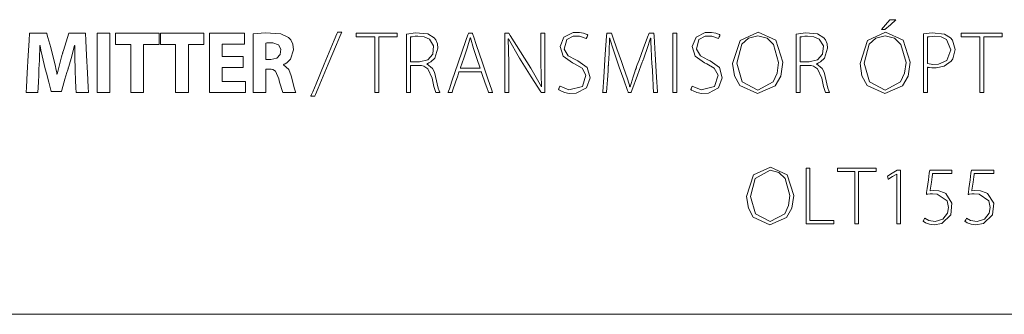
# Model space of a CAD drawing. Units: millimetres. Extents: x -67 to 69, y -63 to 75.
# Drawn here: x -6 to 22, y 8 to 16 of the extents above; entities that cross this region are included whole.
import ezdxf

# ---------------------------------------------------------------- set-up
doc = ezdxf.new("R2010")
doc.units = ezdxf.units.MM
doc.layers.add('Top$21', color=7, linetype='Continuous', true_color=0xffffff)

msp = doc.modelspace()

# ---------------------------------------------------------------- linework, layer by layer
at = {"layer": 'Top$21', "color": 7, "linetype": 'Continuous', "lineweight": 13}
msp.add_line((-22.936, 7.801), (25.467, 7.801), dxfattribs=at)
for points in [[(18.506, 16.06), (18.351, 15.92), (18.197, 15.781), (18.197, 15.781), (18.197, 15.781), (18.15, 15.781), (18.107, 15.781), (18.103, 15.781), (18.103, 15.781), (18.103, 15.781), (18.103, 15.781), (18.103, 15.781), (18.103, 15.781), (18.218, 15.92), (18.334, 16.06), (18.334, 16.06), (18.334, 16.06), (18.42, 16.06), (18.498, 16.06), (18.505, 16.06), (18.506, 16.06), (18.506, 16.06), (18.506, 16.06)], [(-3.542, 15.682), (-3.542, 14.849), (-3.542, 14.277), (-3.542, 14.035), (-3.542, 14.018), (-3.542, 14.016), (-3.542, 14.016), (-3.542, 14.016), (-3.722, 14.016), (-3.846, 14.016), (-3.898, 14.016), (-3.902, 14.016), (-3.902, 14.016), (-3.902, 14.016), (-3.902, 14.016), (-3.902, 14.849), (-3.902, 15.421), (-3.902, 15.663), (-3.902, 15.68), (-3.902, 15.682), (-3.902, 15.682), (-3.902, 15.682), (-3.722, 15.682), (-3.557, 15.682), (-3.543, 15.682), (-3.542, 15.682), (-3.542, 15.682), (-3.542, 15.682)], [(-2.959, 15.365), (-3.173, 15.365), (-3.319, 15.365), (-3.381, 15.365), (-3.386, 15.365), (-3.386, 15.365), (-3.386, 15.365), (-3.386, 15.524), (-3.386, 15.632), (-3.386, 15.678), (-3.386, 15.681), (-3.386, 15.682), (-3.386, 15.682), (-2.775, 15.682), (-2.355, 15.682), (-2.178, 15.682), (-2.165, 15.682), (-2.165, 15.682), (-2.165, 15.682), (-2.165, 15.524), (-2.165, 15.415), (-2.165, 15.369), (-2.165, 15.366), (-2.165, 15.365), (-2.165, 15.365), (-2.382, 15.365), (-2.531, 15.365), (-2.594, 15.365), (-2.598, 15.365), (-2.599, 15.365), (-2.599, 15.365), (-2.599, 14.691), (-2.599, 14.227), (-2.599, 14.031), (-2.599, 14.017), (-2.599, 14.016), (-2.599, 14.016), (-2.779, 14.016), (-2.903, 14.016), (-2.955, 14.016), (-2.959, 14.016), (-2.959, 14.016), (-2.959, 14.016), (-2.959, 14.691), (-2.959, 15.307), (-2.959, 15.362), (-2.959, 15.365), (-2.959, 15.365), (-2.959, 15.365)], [(-1.703, 15.365), (-1.916, 15.365), (-2.062, 15.365), (-2.124, 15.365), (-2.129, 15.365), (-2.129, 15.365), (-2.129, 15.365), (-2.129, 15.524), (-2.129, 15.632), (-2.129, 15.678), (-2.129, 15.681), (-2.129, 15.682), (-2.129, 15.682), (-1.518, 15.682), (-1.099, 15.682), (-0.921, 15.682), (-0.909, 15.682), (-0.908, 15.682), (-0.908, 15.682), (-0.908, 15.524), (-0.908, 15.415), (-0.908, 15.369), (-0.908, 15.366), (-0.908, 15.365), (-0.908, 15.365), (-1.125, 15.365), (-1.274, 15.365), (-1.337, 15.365), (-1.342, 15.365), (-1.342, 15.365), (-1.342, 15.365), (-1.342, 14.691), (-1.342, 14.227), (-1.342, 14.031), (-1.342, 14.017), (-1.342, 14.016), (-1.342, 14.016), (-1.522, 14.016), (-1.646, 14.016), (-1.698, 14.016), (-1.702, 14.016), (-1.703, 14.016), (-1.703, 14.016), (-1.703, 14.691), (-1.703, 15.307), (-1.703, 15.362), (-1.703, 15.365), (-1.703, 15.365), (-1.703, 15.365)], [(0.193, 14.72), (-0.353, 14.72), (-0.389, 14.72), (-0.391, 14.72), (-0.391, 14.72), (-0.391, 14.717), (-0.391, 14.704), (-0.391, 14.523), (-0.391, 14.342), (-0.391, 14.328), (-0.391, 14.326), (-0.391, 14.325), (-0.389, 14.325), (-0.348, 14.325), (0.011, 14.325), (0.242, 14.325), (0.261, 14.325), (0.262, 14.325), (0.262, 14.065), (0.262, 14.016), (0.262, 14.016), (0.249, 14.016), (-0.307, 14.016), (-0.722, 14.016), (-0.752, 14.018), (-0.752, 14.694), (-0.752, 15.361), (-0.752, 15.658), (-0.752, 15.68), (-0.752, 15.682), (-0.752, 15.682), (0.164, 15.682), (0.225, 15.682), (0.229, 15.682), (0.229, 15.681), (0.229, 15.679), (0.229, 15.668), (0.229, 15.527), (0.229, 15.386), (0.229, 15.375), (0.229, 15.373), (0.229, 15.373), (0.226, 15.373), (0.188, 15.373), (-0.153, 15.373), (-0.372, 15.373), (-0.39, 15.373), (-0.391, 15.373), (-0.391, 15.049), (-0.391, 15.028), (-0.391, 15.027), (-0.39, 15.027), (-0.386, 15.027), (-0.366, 15.027), (-0.099, 15.027), (0.168, 15.027), (0.188, 15.027), (0.192, 15.027), (0.193, 15.027), (0.193, 15.025), (0.193, 15.007), (0.193, 14.838), (0.193, 14.73), (0.193, 14.721), (0.193, 14.72)], [(2.094, 13.92), (2.094, 13.92), (2.094, 13.92), (2.094, 13.92), (2.095, 13.921), (2.096, 13.924), (2.1, 13.932), (2.111, 13.959), (2.144, 14.038), (2.238, 14.263), (2.469, 14.816), (2.751, 15.489), (2.824, 15.664), (2.84, 15.702), (2.843, 15.709), (2.844, 15.711), (2.844, 15.711), (2.844, 15.711), (2.844, 15.711), (2.844, 15.711), (2.844, 15.711), (2.844, 15.711), (2.844, 15.711), (2.844, 15.711), (2.844, 15.711), (2.844, 15.711), (2.845, 15.711), (2.846, 15.711), (2.852, 15.711), (2.866, 15.711), (2.902, 15.711), (2.954, 15.711), (2.959, 15.711), (2.959, 15.711), (2.959, 15.711), (2.959, 15.711), (2.959, 15.711), (2.959, 15.711), (2.959, 15.711), (2.959, 15.711), (2.959, 15.711), (2.959, 15.711), (2.959, 15.71), (2.958, 15.707), (2.954, 15.699), (2.943, 15.672), (2.909, 15.593), (2.815, 15.369), (2.581, 14.816), (2.297, 14.142), (2.223, 13.967), (2.207, 13.929), (2.204, 13.922), (2.203, 13.92), (2.203, 13.92), (2.203, 13.92), (2.203, 13.92), (2.203, 13.92), (2.203, 13.92), (2.203, 13.92), (2.203, 13.92), (2.203, 13.92), (2.203, 13.92), (2.203, 13.92), (2.202, 13.92), (2.2, 13.92), (2.196, 13.92), (2.182, 13.92), (2.149, 13.92), (2.099, 13.92), (2.095, 13.92), (2.094, 13.92), (2.094, 13.92), (2.094, 13.92)], [(3.886, 15.583), (3.627, 15.583), (3.449, 15.583), (3.373, 15.583), (3.368, 15.583), (3.368, 15.583), (3.368, 15.583), (3.368, 15.632), (3.368, 15.666), (3.368, 15.681), (3.368, 15.682), (3.368, 15.682), (3.368, 15.682), (3.943, 15.682), (4.338, 15.682), (4.505, 15.682), (4.517, 15.682), (4.518, 15.682), (4.518, 15.682), (4.518, 15.632), (4.518, 15.598), (4.518, 15.584), (4.518, 15.583), (4.518, 15.583), (4.518, 15.583), (4.259, 15.583), (4.08, 15.583), (4.005, 15.583), (4, 15.583), (3.999, 15.583), (3.999, 15.583), (3.999, 14.8), (3.999, 14.261), (3.999, 14.034), (3.999, 14.017), (3.999, 14.016), (3.999, 14.016), (3.943, 14.016), (3.904, 14.016), (3.887, 14.016), (3.886, 14.016), (3.886, 14.016), (3.886, 14.016), (3.886, 14.8), (3.886, 15.515), (3.886, 15.578), (3.886, 15.583), (3.886, 15.583), (3.886, 15.583)], [(4.888, 14.876), (5.014, 14.876), (5.109, 14.876), (5.134, 14.876), (5.139, 14.876), (5.14, 14.876), (5.14, 14.876), (5.14, 14.876), (5.14, 14.876), (5.14, 14.876), (5.377, 14.933), (5.517, 15.09), (5.538, 15.328), (5.425, 15.514), (5.27, 15.582), (5.098, 15.597), (5.017, 15.594), (4.933, 15.584), (4.906, 15.579), (4.895, 15.577), (4.891, 15.576), (4.89, 15.576), (4.889, 15.575), (4.889, 15.575), (4.888, 15.575), (4.888, 15.575), (4.888, 15.575), (4.888, 15.575), (4.888, 15.575), (4.888, 15.575), (4.888, 15.575), (4.888, 15.575), (4.888, 15.575), (4.888, 15.575), (4.888, 15.574), (4.888, 15.57), (4.888, 15.56), (4.888, 15.529), (4.888, 15.442), (4.888, 15.226), (4.888, 14.906), (4.888, 14.878), (4.888, 14.876), (4.888, 14.876), (4.888, 14.876)], [(6.845, 14.698), (6.748, 14.976), (6.652, 15.254), (6.569, 15.548), (6.569, 15.548), (6.569, 15.548), (6.566, 15.548), (6.563, 15.548), (6.562, 15.548), (6.562, 15.548), (6.562, 15.548), (6.562, 15.548), (6.48, 15.259), (6.383, 14.979), (6.295, 14.722), (6.287, 14.7), (6.286, 14.698), (6.286, 14.698), (6.286, 14.698), (6.286, 14.698), (6.566, 14.698), (6.821, 14.698), (6.843, 14.698), (6.845, 14.698), (6.845, 14.698), (6.845, 14.698)], [(7.536, 14.016), (7.536, 15.572), (7.536, 15.675), (7.536, 15.682), (7.536, 15.682), (7.537, 15.682), (7.541, 15.682), (7.589, 15.682), (7.638, 15.682), (7.641, 15.682), (7.642, 15.682), (7.642, 15.682), (7.642, 15.682), (7.645, 15.678), (7.683, 15.617), (8.26, 14.698), (8.559, 14.174), (8.559, 14.174), (8.559, 14.174), (8.562, 14.176), (8.563, 14.176), (8.564, 14.177), (8.564, 14.177), (8.564, 14.177), (8.545, 14.854), (8.545, 15.672), (8.545, 15.682), (8.545, 15.682), (8.545, 15.682), (8.545, 15.682), (8.562, 15.682), (8.633, 15.682), (8.654, 15.682), (8.654, 15.682), (8.654, 15.658), (8.654, 14.104), (8.653, 14.016), (8.649, 14.016), (8.588, 14.016), (8.551, 14.016), (8.55, 14.016), (8.54, 14.033), (8.272, 14.461), (7.944, 14.985), (7.635, 15.524), (7.635, 15.524), (7.635, 15.524), (7.633, 15.522), (7.631, 15.522), (7.631, 15.521), (7.631, 15.521), (7.631, 15.521), (7.645, 14.859), (7.645, 14.438), (7.645, 14.148), (7.645, 14.026), (7.645, 14.016), (7.59, 14.016), (7.541, 14.016), (7.536, 14.016), (7.536, 14.016)], [(12.363, 15.682), (12.363, 14.849), (12.363, 14.277), (12.363, 14.035), (12.363, 14.018), (12.363, 14.016), (12.363, 14.016), (12.363, 14.016), (12.307, 14.016), (12.268, 14.016), (12.251, 14.016), (12.25, 14.016), (12.25, 14.016), (12.25, 14.016), (12.25, 14.849), (12.25, 15.421), (12.25, 15.663), (12.25, 15.68), (12.25, 15.682), (12.25, 15.682), (12.25, 15.682), (12.307, 15.682), (12.359, 15.682), (12.363, 15.682), (12.363, 15.682), (12.363, 15.682), (12.363, 15.682)], [(15.82, 14.876), (15.946, 14.876), (16.041, 14.876), (16.066, 14.876), (16.071, 14.876), (16.072, 14.876), (16.072, 14.876), (16.072, 14.876), (16.072, 14.876), (16.072, 14.876), (16.309, 14.933), (16.449, 15.09), (16.47, 15.328), (16.357, 15.514), (16.202, 15.582), (16.03, 15.597), (15.949, 15.594), (15.865, 15.584), (15.838, 15.579), (15.827, 15.577), (15.823, 15.576), (15.822, 15.576), (15.821, 15.575), (15.821, 15.575), (15.82, 15.575), (15.82, 15.575), (15.82, 15.575), (15.82, 15.575), (15.82, 15.575), (15.82, 15.575), (15.82, 15.575), (15.82, 15.575), (15.82, 15.575), (15.82, 15.575), (15.82, 15.574), (15.82, 15.57), (15.82, 15.56), (15.82, 15.529), (15.82, 15.442), (15.82, 15.226), (15.82, 14.906), (15.82, 14.878), (15.82, 14.876), (15.82, 14.876), (15.82, 14.876)], [(20.859, 15.583), (20.6, 15.583), (20.422, 15.583), (20.346, 15.583), (20.341, 15.583), (20.341, 15.583), (20.341, 15.583), (20.341, 15.632), (20.341, 15.666), (20.341, 15.681), (20.341, 15.682), (20.341, 15.682), (20.341, 15.682), (20.916, 15.682), (21.311, 15.682), (21.478, 15.682), (21.49, 15.682), (21.491, 15.682), (21.491, 15.682), (21.491, 15.632), (21.491, 15.598), (21.491, 15.584), (21.491, 15.583), (21.491, 15.583), (21.491, 15.583), (21.232, 15.583), (21.053, 15.583), (20.978, 15.583), (20.973, 15.583), (20.972, 15.583), (20.972, 15.583), (20.972, 14.8), (20.972, 14.261), (20.972, 14.034), (20.972, 14.017), (20.972, 14.016), (20.972, 14.016), (20.916, 14.016), (20.877, 14.016), (20.86, 14.016), (20.859, 14.016), (20.859, 14.016), (20.859, 14.016), (20.859, 14.8), (20.859, 15.515), (20.859, 15.578), (20.859, 15.583), (20.859, 15.583), (20.859, 15.583)], [(0.828, 14.943), (0.898, 14.943), (0.952, 14.943), (0.965, 14.943), (0.968, 14.943), (0.969, 14.943), (0.969, 14.943), (0.969, 14.943), (0.969, 14.943), (1.138, 14.98), (1.235, 15.084), (1.25, 15.236), (1.184, 15.355), (1.028, 15.413), (0.99, 15.415), (0.914, 15.413), (0.856, 15.407), (0.839, 15.404), (0.832, 15.403), (0.829, 15.403), (0.828, 15.402), (0.828, 15.402), (0.828, 15.402), (0.828, 15.402), (0.828, 15.402), (0.828, 15.402), (0.828, 15.402), (0.828, 15.402), (0.828, 15.402), (0.828, 15.402), (0.828, 15.402), (0.828, 15.402), (0.828, 15.402), (0.828, 15.401), (0.828, 15.399), (0.828, 15.392), (0.828, 15.372), (0.828, 15.314), (0.828, 15.172), (0.828, 14.962), (0.828, 14.944), (0.828, 14.943), (0.828, 14.943), (0.828, 14.943)], [(15.989, 11.901), (16.079, 11.901), (16.095, 11.901), (16.095, 11.901), (16.095, 11.901), (16.095, 11.883), (16.095, 11.074), (16.095, 10.471), (16.095, 10.428), (16.096, 10.427), (16.366, 10.427), (16.633, 10.427), (16.751, 10.427), (16.76, 10.427), (16.761, 10.427), (16.761, 10.427), (16.761, 10.427), (16.761, 10.349), (16.761, 10.334), (16.761, 10.334), (16.761, 10.334), (16.751, 10.334), (16.327, 10.334), (16.012, 10.334), (15.989, 10.334), (15.989, 10.335), (15.989, 10.972), (15.989, 11.599), (15.989, 11.879), (15.989, 11.9), (15.989, 11.901), (15.989, 11.901), (15.989, 11.901)], [(17.354, 11.808), (17.11, 11.808), (16.942, 11.808), (16.871, 11.808), (16.866, 11.808), (16.866, 11.808), (16.866, 11.808), (16.866, 11.855), (16.866, 11.887), (16.866, 11.9), (16.866, 11.901), (16.866, 11.901), (16.866, 11.901), (17.407, 11.901), (17.779, 11.901), (17.936, 11.901), (17.948, 11.901), (17.948, 11.901), (17.948, 11.901), (17.948, 11.855), (17.948, 11.823), (17.948, 11.81), (17.948, 11.809), (17.948, 11.808), (17.948, 11.808), (17.704, 11.808), (17.537, 11.808), (17.466, 11.808), (17.461, 11.808), (17.46, 11.808), (17.46, 11.808), (17.46, 11.071), (17.46, 10.565), (17.46, 10.351), (17.46, 10.335), (17.46, 10.334), (17.46, 10.334), (17.407, 10.334), (17.37, 10.334), (17.355, 10.334), (17.354, 10.334), (17.354, 10.334), (17.354, 10.334), (17.354, 11.071), (17.354, 11.745), (17.354, 11.804), (17.354, 11.808), (17.354, 11.808), (17.354, 11.808)], [(18.532, 11.732), (18.53, 11.732), (18.528, 11.732), (18.528, 11.732), (18.528, 11.732), (18.41, 11.66), (18.303, 11.594), (18.294, 11.588), (18.293, 11.588), (18.293, 11.588), (18.293, 11.588), (18.293, 11.588), (18.293, 11.588), (18.28, 11.632), (18.266, 11.676), (18.266, 11.676), (18.266, 11.676), (18.403, 11.761), (18.539, 11.846), (18.539, 11.846), (18.539, 11.846), (18.588, 11.846), (18.622, 11.846), (18.636, 11.846), (18.637, 11.846), (18.637, 11.846), (18.637, 11.846), (18.637, 11.09), (18.637, 10.57), (18.637, 10.351), (18.637, 10.335), (18.637, 10.334), (18.637, 10.334), (18.585, 10.334), (18.549, 10.334), (18.534, 10.334), (18.532, 10.334), (18.532, 10.334), (18.532, 10.334), (18.532, 11.033), (18.532, 11.672), (18.532, 11.728), (18.532, 11.732), (18.532, 11.732), (18.532, 11.732)], [(20.079, 11.748), (20.079, 11.748), (20.079, 11.748), (20.079, 11.748), (20.078, 11.748), (20.075, 11.748), (20.067, 11.748), (20.043, 11.748), (19.975, 11.748), (19.807, 11.748), (19.603, 11.748), (19.55, 11.748), (19.538, 11.748), (19.536, 11.748), (19.536, 11.748), (19.536, 11.748), (19.536, 11.748), (19.536, 11.748), (19.536, 11.748), (19.536, 11.748), (19.536, 11.748), (19.536, 11.748), (19.536, 11.748), (19.536, 11.748), (19.536, 11.748), (19.535, 11.747), (19.535, 11.745), (19.534, 11.738), (19.531, 11.716), (19.522, 11.656), (19.5, 11.506), (19.468, 11.285), (19.465, 11.266), (19.465, 11.265), (19.465, 11.264), (19.465, 11.264), (19.465, 11.264), (19.465, 11.264), (19.548, 11.273), (19.711, 11.264), (19.866, 11.209), (19.903, 11.187), (20.079, 10.921), (20.042, 10.586), (19.793, 10.346), (19.577, 10.309), (19.45, 10.327), (19.336, 10.367), (19.297, 10.389), (19.282, 10.399), (19.276, 10.403), (19.274, 10.405), (19.273, 10.406), (19.272, 10.406), (19.272, 10.406), (19.272, 10.406), (19.272, 10.406), (19.272, 10.406), (19.272, 10.406), (19.272, 10.406), (19.272, 10.406), (19.272, 10.406), (19.272, 10.406), (19.272, 10.407), (19.272, 10.407), (19.273, 10.408), (19.274, 10.412), (19.28, 10.423), (19.293, 10.451), (19.312, 10.491), (19.314, 10.495), (19.314, 10.495), (19.314, 10.495), (19.314, 10.495), (19.314, 10.495), (19.314, 10.495), (19.433, 10.435), (19.611, 10.404), (19.821, 10.468), (19.956, 10.638), (19.984, 10.795), (19.944, 10.981), (19.667, 11.171), (19.528, 11.178), (19.463, 11.175), (19.402, 11.169), (19.378, 11.165), (19.368, 11.163), (19.364, 11.163), (19.362, 11.162), (19.361, 11.162), (19.361, 11.162), (19.361, 11.162), (19.361, 11.162), (19.361, 11.162), (19.361, 11.162), (19.361, 11.162), (19.361, 11.162), (19.361, 11.162), (19.361, 11.162), (19.361, 11.162), (19.361, 11.162), (19.361, 11.163), (19.361, 11.164), (19.361, 11.168), (19.363, 11.181), (19.368, 11.218), (19.382, 11.323), (19.416, 11.568), (19.441, 11.756), (19.454, 11.845), (19.454, 11.846), (19.472, 11.846), (19.728, 11.846), (19.941, 11.846), (20.071, 11.846), (20.079, 11.846), (20.079, 11.846), (20.079, 11.846), (20.079, 11.846), (20.079, 11.83), (20.079, 11.779), (20.079, 11.751), (20.079, 11.748), (20.079, 11.748), (20.079, 11.748)], [(21.249, 11.748), (21.249, 11.748), (21.249, 11.748), (21.249, 11.748), (21.248, 11.748), (21.245, 11.748), (21.237, 11.748), (21.213, 11.748), (21.145, 11.748), (20.977, 11.748), (20.773, 11.748), (20.72, 11.748), (20.708, 11.748), (20.706, 11.748), (20.706, 11.748), (20.706, 11.748), (20.706, 11.748), (20.706, 11.748), (20.706, 11.748), (20.706, 11.748), (20.706, 11.748), (20.706, 11.748), (20.706, 11.748), (20.706, 11.748), (20.705, 11.748), (20.705, 11.747), (20.705, 11.745), (20.704, 11.738), (20.701, 11.716), (20.692, 11.656), (20.67, 11.506), (20.638, 11.285), (20.635, 11.266), (20.635, 11.265), (20.635, 11.264), (20.635, 11.264), (20.635, 11.264), (20.635, 11.264), (20.717, 11.273), (20.881, 11.264), (21.036, 11.209), (21.073, 11.187), (21.249, 10.921), (21.212, 10.586), (20.963, 10.346), (20.747, 10.309), (20.62, 10.327), (20.506, 10.367), (20.467, 10.389), (20.452, 10.399), (20.446, 10.403), (20.444, 10.405), (20.442, 10.406), (20.442, 10.406), (20.442, 10.406), (20.442, 10.406), (20.442, 10.406), (20.442, 10.406), (20.442, 10.406), (20.442, 10.406), (20.442, 10.406), (20.442, 10.406), (20.442, 10.406), (20.442, 10.407), (20.442, 10.407), (20.443, 10.408), (20.444, 10.412), (20.45, 10.423), (20.463, 10.451), (20.482, 10.491), (20.484, 10.495), (20.484, 10.495), (20.484, 10.495), (20.484, 10.495), (20.484, 10.495), (20.484, 10.495), (20.603, 10.435), (20.781, 10.404), (20.991, 10.468), (21.126, 10.638), (21.154, 10.795), (21.114, 10.981), (20.837, 11.171), (20.698, 11.178), (20.633, 11.175), (20.572, 11.169), (20.548, 11.165), (20.538, 11.163), (20.534, 11.163), (20.532, 11.162), (20.531, 11.162), (20.531, 11.162), (20.531, 11.162), (20.531, 11.162), (20.531, 11.162), (20.531, 11.162), (20.531, 11.162), (20.531, 11.162), (20.531, 11.162), (20.531, 11.162), (20.531, 11.162), (20.531, 11.162), (20.531, 11.163), (20.531, 11.164), (20.531, 11.168), (20.533, 11.181), (20.538, 11.218), (20.552, 11.323), (20.586, 11.568), (20.611, 11.756), (20.623, 11.845), (20.624, 11.846), (20.642, 11.846), (20.898, 11.846), (21.111, 11.846), (21.241, 11.846), (21.249, 11.846), (21.249, 11.846), (21.249, 11.846), (21.249, 11.846), (21.249, 11.83), (21.249, 11.779), (21.249, 11.751), (21.249, 11.748), (21.249, 11.748), (21.249, 11.748)]]:
    msp.add_lwpolyline(points, dxfattribs=at)
for points in [[(-4.518, 14.654), (-4.529, 15.022), (-4.531, 15.198), (-4.532, 15.276), (-4.532, 15.311), (-4.532, 15.326), (-4.532, 15.333), (-4.532, 15.336), (-4.532, 15.337), (-4.532, 15.338), (-4.532, 15.338), (-4.532, 15.338), (-4.532, 15.338), (-4.532, 15.338), (-4.532, 15.338), (-4.532, 15.338), (-4.532, 15.338), (-4.532, 15.338), (-4.532, 15.338), (-4.533, 15.338), (-4.536, 15.338), (-4.539, 15.338), (-4.539, 15.338), (-4.539, 15.338), (-4.539, 15.338), (-4.634, 14.97), (-4.68, 14.811), (-4.7, 14.744), (-4.709, 14.715), (-4.713, 14.703), (-4.715, 14.698), (-4.715, 14.695), (-4.716, 14.694), (-4.716, 14.694), (-4.716, 14.693), (-4.716, 14.693), (-4.716, 14.693), (-4.716, 14.693), (-4.716, 14.693), (-4.716, 14.693), (-4.716, 14.692), (-4.717, 14.689), (-4.72, 14.681), (-4.727, 14.655), (-4.749, 14.581), (-4.805, 14.395), (-4.897, 14.086), (-4.907, 14.052), (-4.909, 14.045), (-4.909, 14.044), (-4.909, 14.044), (-4.912, 14.044), (-4.921, 14.044), (-5.05, 14.044), (-5.178, 14.044), (-5.188, 14.044), (-5.19, 14.044), (-5.19, 14.044), (-5.191, 14.048), (-5.194, 14.057), (-5.201, 14.086), (-5.259, 14.305), (-5.327, 14.562), (-5.36, 14.686), (-5.446, 15.045), (-5.48, 15.21), (-5.494, 15.282), (-5.499, 15.314), (-5.502, 15.327), (-5.503, 15.333), (-5.503, 15.336), (-5.503, 15.337), (-5.503, 15.338), (-5.503, 15.338), (-5.504, 15.338), (-5.504, 15.338), (-5.504, 15.338), (-5.504, 15.338), (-5.504, 15.338), (-5.504, 15.338), (-5.504, 15.338), (-5.504, 15.338), (-5.504, 15.338), (-5.506, 15.338), (-5.508, 15.338), (-5.508, 15.338), (-5.508, 15.338), (-5.508, 15.338), (-5.508, 15.338), (-5.508, 15.338), (-5.523, 14.944), (-5.53, 14.774), (-5.534, 14.703), (-5.535, 14.672), (-5.536, 14.659), (-5.536, 14.653), (-5.536, 14.651), (-5.537, 14.65), (-5.537, 14.649), (-5.537, 14.649), (-5.537, 14.649), (-5.537, 14.649), (-5.537, 14.649), (-5.537, 14.649), (-5.537, 14.648), (-5.537, 14.647), (-5.537, 14.644), (-5.537, 14.634), (-5.539, 14.603), (-5.542, 14.517), (-5.552, 14.309), (-5.565, 14.023), (-5.565, 14.016), (-5.565, 14.016), (-5.565, 14.016), (-5.565, 14.016), (-5.565, 14.016), (-5.617, 14.016), (-5.781, 14.016), (-5.895, 14.016), (-5.897, 14.016), (-5.897, 14.016), (-5.897, 14.016), (-5.897, 14.016), (-5.897, 14.016), (-5.897, 14.017), (-5.888, 14.17), (-5.864, 14.567), (-5.834, 15.054), (-5.808, 15.477), (-5.796, 15.679), (-5.796, 15.682), (-5.645, 15.682), (-5.382, 15.682), (-5.33, 15.682), (-5.317, 15.682), (-5.311, 15.659), (-5.284, 15.564), (-5.206, 15.283), (-5.162, 15.126), (-5.081, 14.794), (-5.049, 14.645), (-5.037, 14.58), (-5.031, 14.552), (-5.029, 14.54), (-5.028, 14.535), (-5.028, 14.532), (-5.028, 14.531), (-5.027, 14.531), (-5.027, 14.53), (-5.027, 14.53), (-5.027, 14.53), (-5.027, 14.53), (-5.027, 14.53), (-5.027, 14.53), (-5.027, 14.53), (-5.027, 14.53), (-5.027, 14.53), (-5.026, 14.53), (-5.024, 14.53), (-5.02, 14.53), (-5.02, 14.53), (-5.02, 14.53), (-5.02, 14.53), (-4.938, 14.869), (-4.9, 15.017), (-4.883, 15.08), (-4.875, 15.107), (-4.872, 15.119), (-4.87, 15.124), (-4.87, 15.126), (-4.869, 15.127), (-4.869, 15.128), (-4.869, 15.128), (-4.869, 15.128), (-4.869, 15.128), (-4.869, 15.128), (-4.869, 15.128), (-4.869, 15.128), (-4.869, 15.129), (-4.869, 15.13), (-4.867, 15.136), (-4.862, 15.151), (-4.848, 15.197), (-4.811, 15.318), (-4.735, 15.564), (-4.7, 15.68), (-4.699, 15.682), (-4.559, 15.682), (-4.299, 15.682), (-4.242, 15.682), (-4.231, 15.682), (-4.23, 15.682), (-4.23, 15.682), (-4.23, 15.682), (-4.23, 15.681), (-4.23, 15.681), (-4.23, 15.679), (-4.219, 15.477), (-4.197, 15.054), (-4.172, 14.567), (-4.151, 14.17), (-4.143, 14.017), (-4.143, 14.016), (-4.143, 14.016), (-4.143, 14.016), (-4.143, 14.016), (-4.143, 14.016), (-4.145, 14.016), (-4.266, 14.016), (-4.44, 14.016), (-4.494, 14.016), (-4.494, 14.016), (-4.494, 14.016), (-4.494, 14.016), (-4.495, 14.023), (-4.499, 14.151), (-4.507, 14.365), (-4.517, 14.629), (-4.518, 14.652), (-4.518, 14.653), (-4.518, 14.654)], [(0.472, 15.659), (0.811, 15.691), (1.253, 15.664), (1.464, 15.563), (1.527, 15.497), (1.589, 15.371), (1.61, 15.215), (1.521, 14.949), (1.419, 14.852), (1.37, 14.822), (1.347, 14.812), (1.338, 14.808), (1.333, 14.806), (1.331, 14.805), (1.33, 14.805), (1.33, 14.805), (1.33, 14.805), (1.33, 14.805), (1.33, 14.805), (1.33, 14.805), (1.33, 14.805), (1.33, 14.805), (1.33, 14.805), (1.33, 14.805), (1.33, 14.804), (1.33, 14.804), (1.33, 14.803), (1.33, 14.801), (1.33, 14.798), (1.33, 14.797), (1.33, 14.797), (1.33, 14.797), (1.33, 14.797), (1.474, 14.662), (1.542, 14.486), (1.56, 14.417), (1.629, 14.149), (1.654, 14.062), (1.664, 14.033), (1.668, 14.023), (1.67, 14.019), (1.671, 14.018), (1.671, 14.017), (1.671, 14.017), (1.672, 14.016), (1.672, 14.016), (1.672, 14.016), (1.672, 14.016), (1.672, 14.016), (1.672, 14.016), (1.672, 14.016), (1.671, 14.016), (1.671, 14.016), (1.669, 14.016), (1.664, 14.016), (1.647, 14.016), (1.601, 14.016), (1.488, 14.016), (1.361, 14.016), (1.308, 14.016), (1.304, 14.016), (1.304, 14.016), (1.304, 14.016), (1.304, 14.016), (1.215, 14.311), (1.193, 14.404), (1.103, 14.614), (1.022, 14.661), (0.976, 14.669), (0.954, 14.671), (0.944, 14.671), (0.94, 14.671), (0.938, 14.671), (0.937, 14.671), (0.936, 14.671), (0.936, 14.671), (0.936, 14.671), (0.936, 14.671), (0.936, 14.671), (0.936, 14.671), (0.936, 14.671), (0.936, 14.671), (0.935, 14.671), (0.934, 14.671), (0.929, 14.671), (0.915, 14.671), (0.882, 14.671), (0.844, 14.671), (0.829, 14.671), (0.828, 14.671), (0.828, 14.671), (0.828, 14.671), (0.828, 14.671), (0.828, 14.671), (0.828, 14.671), (0.828, 14.671), (0.828, 14.671), (0.828, 14.671), (0.828, 14.67), (0.828, 14.667), (0.828, 14.657), (0.828, 14.628), (0.828, 14.546), (0.828, 14.344), (0.828, 14.119), (0.828, 14.024), (0.828, 14.017), (0.828, 14.016), (0.828, 14.016), (0.828, 14.016), (0.828, 14.016), (0.828, 14.016), (0.828, 14.016), (0.827, 14.016), (0.827, 14.016), (0.827, 14.016), (0.825, 14.016), (0.82, 14.016), (0.804, 14.016), (0.759, 14.016), (0.65, 14.016), (0.527, 14.016), (0.476, 14.016), (0.472, 14.016), (0.472, 14.016), (0.472, 14.016), (0.472, 14.016), (0.472, 14.016), (0.472, 14.016), (0.472, 14.016), (0.472, 14.017), (0.472, 14.017), (0.472, 14.02), (0.472, 14.028), (0.472, 14.052), (0.472, 14.125), (0.472, 14.331), (0.472, 14.838), (0.472, 15.278), (0.472, 15.589), (0.472, 15.655), (0.472, 15.659), (0.472, 15.659)], [(4.775, 15.657), (5.033, 15.692), (5.378, 15.659), (5.548, 15.553), (5.595, 15.495), (5.642, 15.386), (5.659, 15.259), (5.573, 14.982), (5.46, 14.879), (5.4, 14.846), (5.371, 14.833), (5.358, 14.828), (5.352, 14.826), (5.35, 14.825), (5.349, 14.825), (5.348, 14.824), (5.348, 14.824), (5.348, 14.824), (5.348, 14.824), (5.348, 14.824), (5.348, 14.824), (5.348, 14.824), (5.348, 14.824), (5.348, 14.824), (5.348, 14.824), (5.348, 14.824), (5.348, 14.823), (5.348, 14.822), (5.348, 14.82), (5.348, 14.819), (5.348, 14.819), (5.348, 14.819), (5.348, 14.819), (5.504, 14.696), (5.557, 14.593), (5.593, 14.466), (5.593, 14.466), (5.667, 14.144), (5.692, 14.062), (5.703, 14.035), (5.707, 14.024), (5.709, 14.02), (5.71, 14.018), (5.711, 14.017), (5.711, 14.017), (5.711, 14.016), (5.711, 14.016), (5.711, 14.016), (5.711, 14.016), (5.711, 14.016), (5.711, 14.016), (5.711, 14.016), (5.711, 14.016), (5.711, 14.016), (5.71, 14.016), (5.708, 14.016), (5.703, 14.016), (5.689, 14.016), (5.653, 14.016), (5.614, 14.016), (5.597, 14.016), (5.596, 14.016), (5.596, 14.016), (5.596, 14.016), (5.545, 14.184), (5.494, 14.421), (5.494, 14.421), (5.375, 14.687), (5.259, 14.759), (5.194, 14.774), (5.162, 14.778), (5.147, 14.779), (5.141, 14.779), (5.138, 14.78), (5.137, 14.78), (5.136, 14.78), (5.136, 14.78), (5.136, 14.78), (5.136, 14.78), (5.136, 14.78), (5.136, 14.78), (5.136, 14.78), (5.135, 14.78), (5.135, 14.78), (5.134, 14.78), (5.13, 14.78), (5.119, 14.78), (5.088, 14.78), (5.012, 14.78), (4.927, 14.78), (4.891, 14.78), (4.888, 14.78), (4.888, 14.78), (4.888, 14.78), (4.888, 14.78), (4.888, 14.78), (4.888, 14.78), (4.888, 14.78), (4.888, 14.78), (4.888, 14.779), (4.888, 14.778), (4.888, 14.774), (4.888, 14.763), (4.888, 14.729), (4.888, 14.634), (4.888, 14.398), (4.888, 14.136), (4.888, 14.025), (4.888, 14.017), (4.888, 14.016), (4.888, 14.016), (4.888, 14.016), (4.888, 14.016), (4.888, 14.016), (4.888, 14.016), (4.888, 14.016), (4.888, 14.016), (4.887, 14.016), (4.886, 14.016), (4.881, 14.016), (4.867, 14.016), (4.832, 14.016), (4.793, 14.016), (4.776, 14.016), (4.775, 14.016), (4.775, 14.016), (4.775, 14.016), (4.775, 14.016), (4.775, 14.016), (4.775, 14.016), (4.775, 14.016), (4.775, 14.017), (4.775, 14.017), (4.775, 14.02), (4.775, 14.028), (4.775, 14.052), (4.775, 14.125), (4.775, 14.33), (4.775, 14.837), (4.775, 15.276), (4.775, 15.586), (4.775, 15.652), (4.775, 15.657), (4.775, 15.657), (4.775, 15.657)], [(6.251, 14.6), (6.251, 14.6), (6.251, 14.6), (6.251, 14.6), (6.251, 14.599), (6.251, 14.599), (6.251, 14.598), (6.25, 14.595), (6.247, 14.587), (6.238, 14.561), (6.214, 14.488), (6.153, 14.308), (6.08, 14.089), (6.061, 14.032), (6.057, 14.019), (6.056, 14.017), (6.056, 14.016), (6.055, 14.016), (6.055, 14.016), (6.055, 14.016), (6.055, 14.016), (6.055, 14.016), (6.055, 14.016), (6.055, 14.016), (6.055, 14.016), (6.055, 14.016), (6.055, 14.016), (6.053, 14.016), (6.048, 14.016), (6.033, 14.016), (5.998, 14.016), (5.945, 14.016), (5.94, 14.016), (5.94, 14.016), (5.94, 14.016), (5.94, 14.016), (5.94, 14.016), (5.94, 14.016), (5.94, 14.016), (5.94, 14.016), (5.94, 14.016), (5.94, 14.017), (5.94, 14.018), (5.941, 14.02), (5.944, 14.028), (5.952, 14.053), (5.978, 14.126), (6.05, 14.335), (6.227, 14.849), (6.444, 15.475), (6.5, 15.638), (6.512, 15.673), (6.514, 15.68), (6.515, 15.681), (6.515, 15.682), (6.515, 15.682), (6.515, 15.682), (6.515, 15.682), (6.515, 15.682), (6.515, 15.682), (6.515, 15.682), (6.515, 15.682), (6.515, 15.682), (6.515, 15.682), (6.516, 15.682), (6.517, 15.682), (6.522, 15.682), (6.536, 15.682), (6.569, 15.682), (6.61, 15.682), (6.621, 15.682), (6.623, 15.682), (6.623, 15.682), (6.624, 15.682), (6.624, 15.682), (6.624, 15.682), (6.624, 15.682), (6.624, 15.682), (6.624, 15.682), (6.624, 15.682), (6.624, 15.682), (6.624, 15.681), (6.624, 15.681), (6.625, 15.678), (6.628, 15.67), (6.636, 15.645), (6.661, 15.572), (6.733, 15.363), (6.909, 14.849), (7.062, 14.403), (7.17, 14.088), (7.192, 14.021), (7.194, 14.017), (7.194, 14.016), (7.194, 14.016), (7.194, 14.016), (7.194, 14.016), (7.194, 14.016), (7.194, 14.016), (7.194, 14.016), (7.194, 14.016), (7.194, 14.016), (7.193, 14.016), (7.192, 14.016), (7.186, 14.016), (7.172, 14.016), (7.136, 14.016), (7.093, 14.016), (7.082, 14.016), (7.079, 14.016), (7.079, 14.016), (7.079, 14.016), (7.079, 14.016), (7.079, 14.016), (7.079, 14.016), (7.079, 14.016), (7.079, 14.016), (7.079, 14.016), (7.079, 14.016), (7.079, 14.016), (7.079, 14.017), (7.078, 14.018), (7.077, 14.02), (7.074, 14.029), (7.065, 14.055), (7.04, 14.128), (6.978, 14.308), (6.903, 14.527), (6.883, 14.584), (6.879, 14.596), (6.878, 14.599), (6.878, 14.599), (6.878, 14.6), (6.878, 14.6), (6.878, 14.6), (6.878, 14.6), (6.878, 14.6), (6.878, 14.6), (6.878, 14.6), (6.878, 14.6), (6.878, 14.6), (6.878, 14.6), (6.877, 14.6), (6.874, 14.6), (6.865, 14.6), (6.837, 14.6), (6.758, 14.6), (6.565, 14.6), (6.278, 14.6), (6.253, 14.6), (6.251, 14.6), (6.251, 14.6), (6.251, 14.6)], [(9.083, 14.199), (9.333, 14.098), (9.711, 14.186), (9.809, 14.507), (9.702, 14.705), (9.491, 14.827), (9.431, 14.851), (9.169, 15.033), (9.084, 15.309), (9.191, 15.567), (9.448, 15.701), (9.626, 15.705), (9.74, 15.684), (9.818, 15.655), (9.844, 15.641), (9.854, 15.635), (9.858, 15.632), (9.86, 15.631), (9.861, 15.63), (9.861, 15.63), (9.861, 15.63), (9.861, 15.63), (9.861, 15.63), (9.861, 15.63), (9.861, 15.63), (9.861, 15.63), (9.861, 15.63), (9.861, 15.63), (9.861, 15.629), (9.861, 15.629), (9.86, 15.628), (9.858, 15.623), (9.853, 15.611), (9.84, 15.58), (9.821, 15.535), (9.819, 15.531), (9.819, 15.531), (9.819, 15.531), (9.819, 15.531), (9.819, 15.531), (9.819, 15.531), (9.634, 15.602), (9.45, 15.602), (9.27, 15.507), (9.199, 15.237), (9.312, 15.049), (9.524, 14.933), (9.586, 14.905), (9.844, 14.716), (9.925, 14.426), (9.822, 14.153), (9.54, 13.999), (9.34, 13.994), (9.208, 14.021), (9.105, 14.062), (9.066, 14.084), (9.052, 14.094), (9.045, 14.099), (9.043, 14.101), (9.042, 14.102), (9.041, 14.102), (9.041, 14.103), (9.041, 14.103), (9.041, 14.103), (9.041, 14.103), (9.041, 14.103), (9.041, 14.103), (9.041, 14.103), (9.041, 14.103), (9.041, 14.103), (9.041, 14.103), (9.042, 14.105), (9.043, 14.109), (9.049, 14.121), (9.062, 14.151), (9.082, 14.195), (9.083, 14.199), (9.083, 14.199), (9.083, 14.199), (9.083, 14.199)], [(11.663, 14.807), (11.639, 15.248), (11.632, 15.426), (11.63, 15.495), (11.63, 15.522), (11.63, 15.534), (11.63, 15.539), (11.63, 15.541), (11.63, 15.542), (11.63, 15.543), (11.63, 15.543), (11.63, 15.543), (11.63, 15.543), (11.63, 15.543), (11.63, 15.543), (11.63, 15.543), (11.63, 15.543), (11.63, 15.543), (11.63, 15.543), (11.629, 15.543), (11.628, 15.543), (11.626, 15.543), (11.625, 15.543), (11.625, 15.543), (11.625, 15.543), (11.625, 15.543), (11.518, 15.221), (11.461, 15.061), (11.433, 14.985), (11.421, 14.951), (11.415, 14.935), (11.413, 14.928), (11.411, 14.925), (11.411, 14.924), (11.411, 14.924), (11.411, 14.923), (11.411, 14.923), (11.411, 14.923), (11.411, 14.923), (11.41, 14.923), (11.41, 14.923), (11.41, 14.921), (11.408, 14.917), (11.404, 14.905), (11.391, 14.869), (11.353, 14.766), (11.257, 14.507), (11.098, 14.076), (11.08, 14.028), (11.076, 14.019), (11.076, 14.017), (11.076, 14.016), (11.076, 14.016), (11.076, 14.016), (11.075, 14.016), (11.075, 14.016), (11.072, 14.016), (11.037, 14.016), (11.001, 14.016), (10.999, 14.016), (10.998, 14.016), (10.998, 14.016), (10.998, 14.018), (10.996, 14.022), (10.991, 14.035), (10.978, 14.074), (10.87, 14.376), (10.745, 14.73), (10.684, 14.901), (10.554, 15.288), (10.509, 15.435), (10.492, 15.496), (10.485, 15.523), (10.482, 15.534), (10.48, 15.539), (10.48, 15.541), (10.48, 15.542), (10.479, 15.543), (10.479, 15.543), (10.479, 15.543), (10.479, 15.543), (10.479, 15.543), (10.479, 15.543), (10.479, 15.543), (10.479, 15.543), (10.479, 15.543), (10.479, 15.543), (10.478, 15.543), (10.477, 15.543), (10.475, 15.543), (10.475, 15.543), (10.474, 15.543), (10.474, 15.543), (10.474, 15.543), (10.474, 15.543), (10.46, 15.146), (10.449, 14.944), (10.444, 14.853), (10.441, 14.813), (10.44, 14.796), (10.44, 14.788), (10.44, 14.785), (10.439, 14.783), (10.439, 14.783), (10.439, 14.782), (10.439, 14.782), (10.439, 14.782), (10.439, 14.782), (10.439, 14.782), (10.439, 14.782), (10.439, 14.78), (10.439, 14.776), (10.438, 14.764), (10.436, 14.727), (10.429, 14.623), (10.413, 14.371), (10.399, 14.153), (10.39, 14.025), (10.39, 14.016), (10.39, 14.016), (10.39, 14.016), (10.39, 14.016), (10.372, 14.016), (10.3, 14.016), (10.279, 14.016), (10.279, 14.016), (10.279, 14.016), (10.279, 14.016), (10.279, 14.016), (10.279, 14.016), (10.279, 14.017), (10.279, 14.021), (10.28, 14.04), (10.309, 14.45), (10.353, 15.09), (10.389, 15.594), (10.395, 15.682), (10.395, 15.682), (10.4, 15.682), (10.477, 15.682), (10.523, 15.682), (10.524, 15.682), (10.563, 15.574), (10.681, 15.242), (10.807, 14.888), (10.866, 14.723), (10.975, 14.401), (11.013, 14.276), (11.029, 14.223), (11.035, 14.2), (11.038, 14.19), (11.04, 14.186), (11.04, 14.184), (11.04, 14.183), (11.04, 14.182), (11.04, 14.182), (11.041, 14.182), (11.041, 14.182), (11.041, 14.182), (11.041, 14.182), (11.041, 14.182), (11.041, 14.182), (11.041, 14.182), (11.041, 14.182), (11.042, 14.182), (11.044, 14.182), (11.046, 14.182), (11.047, 14.182), (11.047, 14.182), (11.047, 14.182), (11.132, 14.457), (11.18, 14.598), (11.204, 14.665), (11.215, 14.696), (11.22, 14.71), (11.222, 14.716), (11.223, 14.718), (11.224, 14.72), (11.224, 14.72), (11.224, 14.72), (11.224, 14.72), (11.224, 14.72), (11.224, 14.721), (11.224, 14.721), (11.224, 14.721), (11.224, 14.721), (11.225, 14.723), (11.227, 14.728), (11.233, 14.744), (11.25, 14.791), (11.299, 14.922), (11.417, 15.24), (11.54, 15.573), (11.58, 15.682), (11.582, 15.682), (11.629, 15.682), (11.709, 15.682), (11.714, 15.682), (11.715, 15.682), (11.715, 15.682), (11.715, 15.679), (11.72, 15.594), (11.752, 15.09), (11.793, 14.45), (11.819, 14.04), (11.821, 14.019), (11.821, 14.017), (11.821, 14.016), (11.821, 14.016), (11.821, 14.016), (11.821, 14.016), (11.799, 14.016), (11.727, 14.016), (11.71, 14.016), (11.71, 14.016), (11.71, 14.016), (11.71, 14.016), (11.71, 14.016), (11.71, 14.016), (11.709, 14.025), (11.7, 14.184), (11.684, 14.449), (11.665, 14.777), (11.663, 14.805), (11.663, 14.807), (11.663, 14.807)], [(12.793, 14.199), (13.042, 14.098), (13.421, 14.186), (13.518, 14.507), (13.411, 14.705), (13.201, 14.827), (13.14, 14.851), (12.878, 15.033), (12.793, 15.309), (12.9, 15.567), (13.157, 15.701), (13.335, 15.705), (13.45, 15.684), (13.527, 15.655), (13.553, 15.641), (13.563, 15.635), (13.568, 15.632), (13.569, 15.631), (13.57, 15.63), (13.57, 15.63), (13.57, 15.63), (13.571, 15.63), (13.571, 15.63), (13.571, 15.63), (13.571, 15.63), (13.571, 15.63), (13.571, 15.63), (13.571, 15.63), (13.571, 15.629), (13.57, 15.629), (13.57, 15.628), (13.568, 15.623), (13.562, 15.611), (13.549, 15.58), (13.53, 15.535), (13.528, 15.531), (13.528, 15.531), (13.528, 15.531), (13.528, 15.531), (13.528, 15.531), (13.528, 15.531), (13.343, 15.602), (13.159, 15.602), (12.979, 15.507), (12.909, 15.237), (13.021, 15.049), (13.233, 14.933), (13.295, 14.905), (13.554, 14.716), (13.634, 14.426), (13.532, 14.153), (13.249, 13.999), (13.05, 13.994), (12.918, 14.021), (12.814, 14.062), (12.776, 14.084), (12.761, 14.094), (12.755, 14.099), (12.752, 14.101), (12.751, 14.102), (12.75, 14.102), (12.75, 14.103), (12.75, 14.103), (12.75, 14.103), (12.75, 14.103), (12.75, 14.103), (12.75, 14.103), (12.75, 14.103), (12.75, 14.103), (12.75, 14.103), (12.75, 14.103), (12.751, 14.105), (12.753, 14.109), (12.758, 14.121), (12.771, 14.151), (12.791, 14.195), (12.793, 14.199), (12.793, 14.199), (12.793, 14.199), (12.793, 14.199)], [(15.334, 14.866), (15.275, 14.481), (15.116, 14.207), (14.622, 13.989), (14.128, 14.216), (13.98, 14.482), (13.926, 14.834), (14.134, 15.478), (14.641, 15.711), (15.138, 15.482), (15.334, 14.866)], [(14.044, 14.837), (14.195, 14.321), (14.629, 14.088), (15.064, 14.319), (15.178, 14.564), (15.216, 14.859), (15.075, 15.368), (14.893, 15.544), (14.634, 15.612), (14.372, 15.546), (14.188, 15.371), (14.044, 14.837)], [(15.707, 15.657), (15.965, 15.692), (16.31, 15.659), (16.48, 15.553), (16.527, 15.495), (16.574, 15.386), (16.591, 15.259), (16.505, 14.982), (16.392, 14.879), (16.332, 14.846), (16.303, 14.833), (16.29, 14.828), (16.284, 14.826), (16.282, 14.825), (16.281, 14.825), (16.28, 14.824), (16.28, 14.824), (16.28, 14.824), (16.28, 14.824), (16.28, 14.824), (16.28, 14.824), (16.28, 14.824), (16.28, 14.824), (16.28, 14.824), (16.28, 14.824), (16.28, 14.824), (16.28, 14.823), (16.28, 14.822), (16.28, 14.82), (16.28, 14.819), (16.28, 14.819), (16.28, 14.819), (16.28, 14.819), (16.436, 14.696), (16.489, 14.593), (16.525, 14.466), (16.525, 14.466), (16.599, 14.144), (16.624, 14.062), (16.635, 14.035), (16.639, 14.024), (16.641, 14.02), (16.642, 14.018), (16.643, 14.017), (16.643, 14.017), (16.643, 14.016), (16.643, 14.016), (16.643, 14.016), (16.643, 14.016), (16.643, 14.016), (16.643, 14.016), (16.643, 14.016), (16.643, 14.016), (16.643, 14.016), (16.642, 14.016), (16.64, 14.016), (16.635, 14.016), (16.621, 14.016), (16.585, 14.016), (16.546, 14.016), (16.529, 14.016), (16.528, 14.016), (16.528, 14.016), (16.528, 14.016), (16.477, 14.184), (16.426, 14.421), (16.426, 14.421), (16.307, 14.687), (16.191, 14.759), (16.126, 14.774), (16.094, 14.778), (16.079, 14.779), (16.073, 14.779), (16.07, 14.78), (16.069, 14.78), (16.068, 14.78), (16.068, 14.78), (16.068, 14.78), (16.068, 14.78), (16.068, 14.78), (16.068, 14.78), (16.068, 14.78), (16.067, 14.78), (16.067, 14.78), (16.066, 14.78), (16.062, 14.78), (16.051, 14.78), (16.02, 14.78), (15.944, 14.78), (15.859, 14.78), (15.823, 14.78), (15.82, 14.78), (15.82, 14.78), (15.82, 14.78), (15.82, 14.78), (15.82, 14.78), (15.82, 14.78), (15.82, 14.78), (15.82, 14.78), (15.82, 14.779), (15.82, 14.778), (15.82, 14.774), (15.82, 14.763), (15.82, 14.729), (15.82, 14.634), (15.82, 14.398), (15.82, 14.136), (15.82, 14.025), (15.82, 14.017), (15.82, 14.016), (15.82, 14.016), (15.82, 14.016), (15.82, 14.016), (15.82, 14.016), (15.82, 14.016), (15.82, 14.016), (15.82, 14.016), (15.819, 14.016), (15.818, 14.016), (15.813, 14.016), (15.799, 14.016), (15.764, 14.016), (15.725, 14.016), (15.708, 14.016), (15.707, 14.016), (15.707, 14.016), (15.707, 14.016), (15.707, 14.016), (15.707, 14.016), (15.707, 14.016), (15.707, 14.016), (15.707, 14.017), (15.707, 14.017), (15.707, 14.02), (15.707, 14.028), (15.707, 14.052), (15.707, 14.125), (15.707, 14.33), (15.707, 14.837), (15.707, 15.276), (15.707, 15.586), (15.707, 15.652), (15.707, 15.657), (15.707, 15.657)], [(18.907, 14.866), (18.847, 14.481), (18.689, 14.207), (18.195, 13.989), (17.7, 14.216), (17.553, 14.482), (17.499, 14.834), (17.707, 15.478), (18.214, 15.711), (18.71, 15.482), (18.907, 14.866)], [(17.617, 14.837), (17.768, 14.321), (18.202, 14.088), (18.637, 14.319), (18.75, 14.564), (18.789, 14.859), (18.647, 15.368), (18.466, 15.544), (18.206, 15.612), (17.944, 15.546), (17.76, 15.371), (17.617, 14.837)], [(19.279, 15.662), (19.524, 15.691), (19.869, 15.657), (20.041, 15.553), (20.093, 15.489), (20.164, 15.227), (20.101, 14.961), (20.053, 14.893), (19.855, 14.755), (19.633, 14.709), (19.515, 14.709), (19.444, 14.716), (19.415, 14.722), (19.402, 14.725), (19.397, 14.726), (19.395, 14.727), (19.394, 14.727), (19.393, 14.728), (19.393, 14.728), (19.393, 14.728), (19.393, 14.728), (19.393, 14.728), (19.393, 14.728), (19.393, 14.728), (19.393, 14.728), (19.393, 14.728), (19.393, 14.727), (19.393, 14.726), (19.393, 14.723), (19.393, 14.714), (19.393, 14.686), (19.393, 14.605), (19.393, 14.401), (19.393, 14.063), (19.393, 14.019), (19.393, 14.016), (19.393, 14.016), (19.393, 14.016), (19.393, 14.016), (19.393, 14.016), (19.393, 14.016), (19.392, 14.016), (19.388, 14.016), (19.336, 14.016), (19.284, 14.016), (19.28, 14.016), (19.28, 14.016), (19.28, 14.016), (19.279, 14.016), (19.279, 14.016), (19.279, 14.017), (19.279, 14.023), (19.279, 14.124), (19.279, 14.519), (19.279, 15.03), (19.279, 15.379), (19.279, 15.611), (19.279, 15.658), (19.279, 15.661), (19.279, 15.662), (19.279, 15.662)], [(19.393, 14.832), (19.539, 14.808), (19.697, 14.814), (19.93, 14.912), (20.05, 15.215), (19.928, 15.503), (19.772, 15.578), (19.598, 15.595), (19.52, 15.592), (19.438, 15.584), (19.411, 15.579), (19.4, 15.577), (19.396, 15.576), (19.394, 15.576), (19.393, 15.575), (19.393, 15.575), (19.393, 15.575), (19.393, 15.575), (19.393, 15.575), (19.393, 15.575), (19.393, 15.575), (19.393, 15.575), (19.393, 15.575), (19.393, 15.575), (19.393, 15.575), (19.393, 15.575), (19.393, 15.574), (19.393, 15.57), (19.393, 15.559), (19.393, 15.526), (19.393, 15.433), (19.393, 15.203), (19.393, 14.864), (19.393, 14.834), (19.393, 14.832), (19.393, 14.832), (19.393, 14.832)], [(15.64, 11.134), (15.584, 10.772), (15.435, 10.514), (14.97, 10.309), (14.505, 10.522), (14.367, 10.773), (14.316, 11.104), (14.512, 11.71), (14.988, 11.93), (15.456, 11.714), (15.64, 11.134)], [(14.427, 11.106), (14.569, 10.622), (14.977, 10.402), (15.386, 10.619), (15.493, 10.85), (15.529, 11.127), (15.396, 11.607), (15.225, 11.773), (14.982, 11.837), (14.562, 11.609), (14.427, 11.106)]]:
    msp.add_lwpolyline(points, close=True, dxfattribs=at)

doc.saveas('drawing.dxf')
